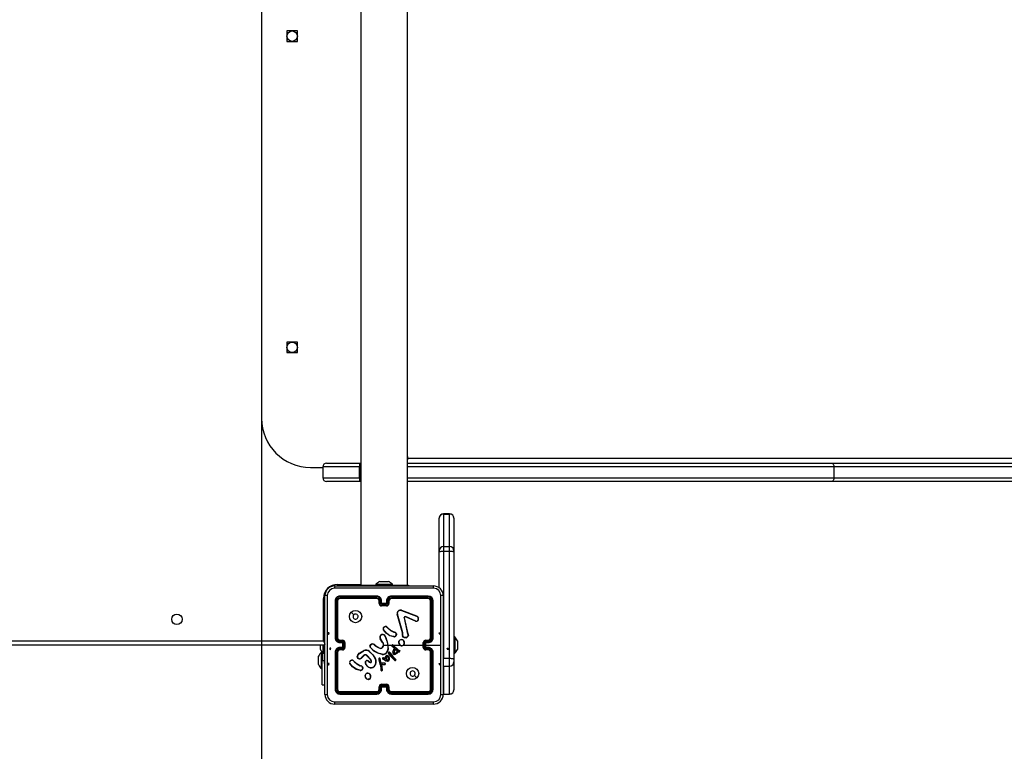
# Model space of a CAD drawing. Units: millimetres. Extents: x -457 to 854, y 107 to 685.
# Drawn here: x 255 to 335, y 253 to 312 of the extents above; entities that cross this region are included whole.
import ezdxf

# ---------------------------------------------------------------- set-up
doc = ezdxf.new("R2010")
doc.units = ezdxf.units.MM
doc.header["$LTSCALE"] = 35
doc.header["$PDSIZE"] = -1
doc.layers.add('VP-DIM', color=7, linetype='Continuous')
doc.layers.add('VP-HIC', color=6, linetype='Continuous')
doc.layers.add('VP-EQ', color=7, linetype='Continuous', true_color=0x8a3492)
doc.dimstyles.get("Standard").update_dxf_attribs({"dimtxt": 14, "dimasz": 20, "dimexe": 20, "dimexo": 50, "dimgap": 20, "dimtad": 0, "dimdec": 0, "dimzin": 0, "dimdsep": 46, "dimtxsty": 'Standard', "dimcen": -0.09, "dimadec": 0, "dimazin": 0, "dimtfac": 1, "dimtdec": 4, "dimtofl": 0, "dimtmove": 0, "dimatfit": 3, "dimfxl": 70, "dimfxlon": 1, "dimtolj": 1, "dimtzin": 0, "dimarcsym": 0})

# ---------------------------------------------------------------- blocks, each defined once
blk = doc.blocks.new('*D106')
at = {"layer": 'Defpoints', "color": 0}
for p in [(255.991, 490.203), (255.991, 106.553), (834.382, 106.553)]:
    blk.add_point(p, dxfattribs=at)
at = {"layer": 'VP-DIM', "color": 0, "lineweight": -2}
for p, q in [((764.382, 490.203), (854.382, 490.203)), ((834.382, 470.203), (834.382, 337.045)), ((834.382, 126.553), (834.382, 259.712)), ((764.382, 106.553), (854.382, 106.553))]:
    blk.add_line(p, q, dxfattribs=at)
at = {"layer": 'VP-DIM', "color": 0}
for points in [[(837.715, 470.203), (831.049, 470.203), (834.382, 490.203)], [(831.049, 126.553), (837.715, 126.553), (834.382, 106.553)]]:
    blk.add_solid(points, dxfattribs=at)
at = {"layer": 'VP-DIM', "color": 0, "insert": (834.382, 298.378), "char_height": 14, "attachment_point": 5, "rotation": 90}
blk.add_mtext('\\A1;384', dxfattribs=at)
blk = doc.blocks.new('*D107')
at = {"layer": 'Defpoints', "color": 0}
for p in [(282.802, 340.203), (282.802, 256.553), (741.939, 256.553)]:
    blk.add_point(p, dxfattribs=at)
at = {"layer": 'VP-DIM', "color": 0, "lineweight": -2}
for p, q in [((741.939, 360.203), (741.939, 380.203)), ((671.939, 340.203), (761.939, 340.203)), ((671.939, 256.553), (761.939, 256.553)), ((741.939, 236.553), (741.939, 216.553))]:
    blk.add_line(p, q, dxfattribs=at)
at = {"layer": 'VP-DIM', "color": 0}
for points in [[(738.606, 360.203), (745.272, 360.203), (741.939, 340.203)], [(745.272, 236.553), (738.606, 236.553), (741.939, 256.553)]]:
    blk.add_solid(points, dxfattribs=at)
at = {"layer": 'VP-DIM', "color": 0, "insert": (741.939, 300.142), "char_height": 14, "attachment_point": 5, "rotation": 90}
blk.add_mtext('\\A1;84', dxfattribs=at)
blk = doc.blocks.new('RC1442_')
at = {"layer": 'VP-EQ', "color": 0, "linetype": 'Continuous', "lineweight": 25}
for p, q in [((282.482, 330.478), (282.482, 266.278)), ((286.282, 266.278), (286.282, 330.478)), ((274.382, 316.878), (274.382, 279.878)), ((276.457, 311.503), (276.457, 310.653)), ((277.307, 311.503), (276.457, 311.503)), ((277.307, 310.653), (277.307, 311.503)), ((276.457, 310.653), (277.307, 310.653)), ((276.457, 286.103), (276.457, 285.253)), ((277.307, 286.103), (276.457, 286.103)), ((277.307, 285.253), (277.307, 286.103)), ((276.457, 285.253), (277.307, 285.253)), ((286.282, 276.728), (286.324, 276.728)), ((286.282, 276.628), (286.324, 276.628)), ((286.324, 276.628), (286.324, 276.728)), ((286.324, 276.628), (379.823, 276.628)), ((278.382, 275.878), (279.381, 275.878)), ((282.372, 275.928), (279.381, 275.928)), ((279.381, 275.928), (279.381, 275.028)), ((279.681, 276.228), (282.373, 276.228)), ((282.372, 275.028), (282.372, 275.928)), ((282.372, 275.928), (282.373, 275.928)), ((282.373, 276.228), (282.482, 276.228)), ((282.373, 275.928), (282.373, 275.028)), ((282.482, 275.928), (282.373, 275.928)), ((286.282, 276.228), (320.896, 276.228)), ((321.089, 275.928), (286.282, 275.928)), ((320.896, 276.228), (357.819, 276.228)), ((321.089, 275.928), (321.089, 275.028)), ((358.012, 275.928), (321.089, 275.928)), ((279.381, 275.028), (282.372, 275.028)), ((282.372, 275.028), (282.373, 275.028)), ((282.373, 275.028), (282.482, 275.028)), ((286.282, 275.028), (321.089, 275.028)), ((321.089, 275.028), (358.012, 275.028)), ((282.373, 274.728), (279.681, 274.728)), ((282.482, 274.728), (282.373, 274.728)), ((320.896, 274.728), (286.282, 274.728)), ((357.819, 274.728), (320.896, 274.728)), ((288.882, 269.06), (288.882, 271.726)), ((289.732, 272.076), (289.232, 272.076)), ((289.232, 272.076), (289.232, 272.075)), ((289.232, 272.075), (289.232, 269.41)), ((289.232, 272.075), (289.732, 272.075)), ((289.732, 272.075), (289.732, 272.076)), ((289.732, 269.41), (289.732, 272.075)), ((290.082, 271.726), (290.082, 269.06)), ((289.232, 269.41), (289.232, 269.046)), ((289.232, 269.41), (289.732, 269.41)), ((289.732, 269.046), (289.732, 269.41)), ((288.882, 268.951), (288.882, 269.06)), ((288.882, 266.03), (288.882, 268.951)), ((289.232, 269.046), (289.232, 260.299)), ((289.232, 269.046), (289.732, 269.046)), ((289.732, 260.299), (289.732, 269.046)), ((290.082, 269.06), (290.082, 268.951)), ((290.082, 268.951), (290.082, 260.204)), ((280.357, 266.203), (288.407, 266.203)), ((280.582, 266.328), (282.482, 266.328)), ((280.582, 266.328), (280.582, 266.203)), ((282.382, 266.278), (282.382, 266.203)), ((282.382, 266.278), (283.382, 266.278)), ((283.382, 266.278), (285.382, 266.278)), ((283.382, 266.278), (283.382, 266.203)), ((283.707, 266.338), (283.707, 266.278)), ((283.707, 266.338), (285.057, 266.338)), ((284.032, 266.578), (284.079, 266.578)), ((284.079, 266.578), (284.382, 266.578)), ((284.382, 266.578), (284.685, 266.578)), ((284.685, 266.578), (284.732, 266.578)), ((285.057, 266.278), (285.057, 266.338)), ((285.382, 266.278), (286.382, 266.278)), ((285.382, 266.278), (285.382, 266.203)), ((286.382, 266.278), (286.382, 266.203)), ((279.432, 261.728), (279.432, 265.178)), ((279.432, 265.178), (279.557, 265.178)), ((279.557, 257.353), (279.557, 265.403)), ((283.782, 265.331), (280.78, 265.331)), ((283.782, 265.231), (280.78, 265.231)), ((283.782, 265.378), (280.782, 265.378)), ((283.782, 265.178), (280.782, 265.178)), ((287.982, 265.378), (284.982, 265.378)), ((287.984, 265.331), (284.982, 265.331)), ((287.984, 265.231), (284.982, 265.231)), ((287.982, 265.178), (284.982, 265.178)), ((289.207, 265.403), (289.207, 257.353)), ((280.382, 264.978), (280.382, 261.978)), ((280.429, 264.981), (280.429, 261.979)), ((280.529, 264.981), (280.529, 261.979)), ((280.582, 264.978), (280.582, 261.978)), ((283.982, 264.778), (283.982, 264.978)), ((284.032, 264.781), (284.032, 264.981)), ((284.132, 264.73), (284.132, 264.981)), ((284.632, 264.73), (284.132, 264.73)), ((284.182, 264.778), (284.182, 264.978)), ((284.182, 264.778), (284.182, 264.778)), ((284.582, 264.778), (284.182, 264.778)), ((284.582, 264.63), (284.182, 264.63)), ((284.582, 264.578), (284.182, 264.578)), ((284.582, 264.978), (284.582, 264.778)), ((284.582, 264.778), (284.582, 264.778)), ((284.632, 264.981), (284.632, 264.73)), ((284.732, 264.981), (284.732, 264.781)), ((284.782, 264.978), (284.782, 264.778)), ((288.182, 261.978), (288.182, 264.978)), ((288.234, 261.979), (288.234, 264.981)), ((288.334, 261.979), (288.335, 264.981)), ((288.382, 261.978), (288.382, 264.978)), ((285.879, 262.375), (285.446, 263.897)), ((285.899, 262.381), (285.466, 263.902)), ((285.792, 264.2), (287.025, 263.737)), ((285.798, 264.218), (287.031, 263.756)), ((286.014, 263.598), (286.265, 262.391)), ((286.033, 263.602), (286.284, 262.395)), ((286.958, 263.322), (286.122, 263.678)), ((286.966, 263.341), (286.13, 263.697)), ((287.107, 263.678), (287.174, 263.566)), ((287.122, 263.69), (287.191, 263.573)), ((284.6, 262.851), (284.676, 262.774)), ((284.615, 262.864), (284.691, 262.788)), ((284.477, 262.055), (284.496, 261.994)), ((284.497, 262.059), (284.514, 262.003)), ((285.172, 262.051), (284.854, 262.124)), ((285.173, 262.071), (284.863, 262.142)), ((285.233, 262.413), (285.171, 262.431)), ((285.179, 262.449), (285.236, 262.433)), ((285.249, 262.411), (285.233, 262.413)), ((285.236, 262.433), (285.25, 262.431)), ((285.377, 262.227), (285.352, 262.164)), ((285.397, 262.223), (285.369, 262.153)), ((285.876, 262.231), (285.886, 262.286)), ((285.887, 262.309), (285.879, 262.375)), ((285.886, 262.286), (285.887, 262.309)), ((285.895, 262.225), (285.906, 262.285)), ((285.907, 262.308), (285.899, 262.381)), ((285.906, 262.285), (285.907, 262.308)), ((286.265, 262.391), (286.3, 262.309)), ((286.284, 262.395), (286.316, 262.32)), ((290.142, 262.053), (290.082, 262.053)), ((290.142, 262.053), (290.142, 260.703)), ((279.557, 261.378), (215.207, 261.378)), ((215.332, 261.728), (279.432, 261.728)), ((279.182, 261.203), (279.182, 261.378)), ((279.182, 261.028), (279.182, 261.203)), ((279.422, 260.703), (279.422, 261.378)), ((279.482, 261.378), (279.482, 261.141)), ((279.482, 261.141), (279.482, 259.878)), ((279.482, 261.141), (279.557, 261.141)), ((279.582, 261.178), (279.557, 261.178)), ((280.78, 261.729), (280.98, 261.729)), ((280.78, 261.628), (281.03, 261.628)), ((281.03, 261.128), (280.78, 261.128)), ((280.782, 261.778), (280.982, 261.778)), ((280.782, 261.578), (280.982, 261.578)), ((280.982, 261.178), (280.782, 261.178)), ((280.982, 261.578), (280.982, 261.578)), ((280.982, 261.578), (280.982, 261.178)), ((280.982, 261.178), (280.982, 261.178)), ((281.03, 261.628), (281.03, 261.378)), ((281.03, 261.378), (281.03, 261.128)), ((281.13, 261.378), (281.03, 261.378)), ((281.13, 261.578), (281.13, 261.378)), ((281.13, 261.378), (281.13, 261.178)), ((281.182, 261.578), (281.182, 261.178)), ((283.228, 261.328), (283.341, 261.447)), ((283.245, 261.318), (283.35, 261.429)), ((283.636, 261.356), (283.665, 261.326)), ((283.651, 261.368), (283.678, 261.341)), ((284.265, 261.588), (284.073, 261.893)), ((284.282, 261.599), (284.09, 261.904)), ((284.382, 261.378), (284.676, 261.378)), ((284.675, 261.378), (284.686, 261.053)), ((284.696, 261.378), (285.051, 261.378)), ((285.226, 261.132), (285.041, 261.272)), ((285.239, 261.148), (285.054, 261.288)), ((285.12, 261.378), (285.674, 261.378)), ((285.121, 261.352), (285.532, 260.984)), ((285.135, 261.366), (285.544, 261)), ((285.238, 261.12), (285.226, 261.132)), ((285.245, 261.109), (285.238, 261.12)), ((285.255, 261.131), (285.239, 261.148)), ((285.262, 261.12), (285.255, 261.131)), ((287.582, 261.178), (287.582, 261.578)), ((287.634, 261.178), (287.634, 261.578)), ((287.734, 261.628), (287.984, 261.628)), ((287.734, 261.128), (287.734, 261.628)), ((287.984, 261.128), (287.734, 261.128)), ((287.782, 261.778), (287.982, 261.778)), ((287.782, 261.578), (287.982, 261.578)), ((287.782, 261.578), (287.782, 261.578)), ((287.782, 261.178), (287.782, 261.578)), ((287.782, 261.378), (289.019, 261.378)), ((287.982, 261.178), (287.782, 261.178)), ((287.782, 261.178), (287.782, 261.178)), ((287.784, 261.729), (287.984, 261.729)), ((290.382, 261.728), (290.382, 261.553)), ((290.382, 261.553), (290.382, 261.203)), ((290.382, 261.203), (290.382, 261.028)), ((279.033, 260.303), (279.033, 260.478)), ((279.033, 259.953), (279.033, 260.303)), ((279.333, 260.803), (279.273, 260.803)), ((279.273, 260.128), (279.273, 260.803)), ((279.333, 260.804), (279.333, 260.128)), ((279.422, 260.703), (279.482, 260.703)), ((280.382, 260.778), (280.382, 257.778)), ((280.429, 260.778), (280.429, 257.776)), ((280.529, 260.778), (280.529, 257.776)), ((280.582, 260.778), (280.582, 257.778)), ((280.98, 261.028), (280.78, 261.028)), ((280.982, 260.978), (280.782, 260.978)), ((282.359, 260.707), (282.718, 260.927)), ((282.372, 260.691), (282.726, 260.908)), ((282.73, 260.546), (282.523, 260.33)), ((282.744, 260.531), (282.538, 260.317)), ((283.282, 260.192), (282.954, 260.534)), ((283.298, 260.203), (282.966, 260.549)), ((284.232, 260.604), (283.877, 260.704)), ((284.237, 260.624), (283.884, 260.723)), ((284.32, 260.309), (284.39, 260.278)), ((284.327, 260.328), (284.398, 260.296)), ((284.442, 260.273), (284.464, 260.372)), ((284.456, 260.243), (284.483, 260.366)), ((284.464, 260.372), (284.525, 260.484)), ((284.483, 260.366), (284.542, 260.472)), ((284.913, 260.485), (284.743, 260.715)), ((284.929, 260.498), (284.761, 260.725)), ((284.859, 260.723), (284.831, 260.762)), ((284.847, 260.774), (284.875, 260.735)), ((284.859, 260.723), (285.085, 260.424)), ((284.875, 260.735), (285.1, 260.437)), ((285.13, 260.241), (284.913, 260.485)), ((285.145, 260.255), (284.929, 260.498)), ((285.085, 260.424), (285.294, 260.203)), ((285.1, 260.437), (285.309, 260.215)), ((285.188, 261.018), (285.245, 261.097)), ((285.204, 261.006), (285.262, 261.085)), ((285.22, 260.901), (285.348, 261.034)), ((285.235, 260.888), (285.348, 261.009)), ((285.348, 261.034), (285.489, 260.897)), ((285.348, 261.009), (285.467, 260.892)), ((285.541, 260.853), (285.495, 260.778)), ((285.549, 260.829), (285.512, 260.767)), ((285.532, 260.984), (285.588, 260.944)), ((285.583, 260.838), (285.541, 260.853)), ((285.544, 261), (285.599, 260.961)), ((285.576, 260.819), (285.549, 260.829)), ((285.588, 260.944), (285.632, 260.917)), ((285.599, 260.961), (285.642, 260.933)), ((287.982, 260.978), (287.782, 260.978)), ((287.984, 261.028), (287.784, 261.028)), ((288.182, 257.778), (288.182, 260.778)), ((288.234, 257.776), (288.234, 260.778)), ((288.335, 257.776), (288.334, 260.778)), ((288.382, 257.778), (288.382, 260.778)), ((290.082, 260.703), (290.142, 260.703)), ((279.033, 259.778), (279.033, 259.953)), ((279.273, 259.453), (279.273, 260.128)), ((279.333, 258.128), (279.333, 260.128)), ((279.333, 260.128), (279.482, 260.128)), ((279.482, 259.878), (279.557, 259.878)), ((281.857, 260.106), (281.933, 260.029)), ((281.872, 260.119), (281.948, 260.044)), ((282.49, 259.668), (282.428, 259.686)), ((282.436, 259.705), (282.493, 259.688)), ((282.506, 259.666), (282.49, 259.668)), ((282.493, 259.688), (282.508, 259.686)), ((283.049, 259.623), (282.884, 259.801)), ((283.062, 259.638), (282.899, 259.814)), ((283.127, 260.06), (283.113, 260.045)), ((283.113, 260.045), (283.198, 259.971)), ((283.127, 260.06), (283.212, 259.986)), ((283.342, 260.067), (283.282, 260.192)), ((283.361, 260.073), (283.298, 260.203)), ((283.953, 260.179), (284.074, 259.759)), ((283.973, 260.183), (284.093, 259.763)), ((284.096, 259.986), (284.033, 260.277)), ((284.115, 259.991), (284.052, 260.284)), ((284.074, 259.759), (284.086, 259.704)), ((284.086, 259.704), (284.113, 259.47)), ((284.093, 259.763), (284.106, 259.707)), ((284.1, 259.976), (284.096, 259.986)), ((284.133, 259.925), (284.1, 259.976)), ((284.106, 259.707), (284.133, 259.471)), ((284.117, 259.987), (284.115, 259.991)), ((284.15, 259.936), (284.117, 259.987)), ((284.258, 259.888), (284.152, 259.912)), ((284.262, 259.908), (284.157, 259.931)), ((284.163, 259.815), (284.258, 259.814)), ((284.228, 259.354), (284.163, 259.815)), ((284.186, 259.795), (284.258, 259.794)), ((284.248, 259.355), (284.186, 259.795)), ((284.263, 259.887), (284.258, 259.888)), ((284.258, 259.814), (284.442, 259.8)), ((284.258, 259.794), (284.442, 259.78)), ((284.264, 259.908), (284.262, 259.908)), ((284.447, 259.88), (284.263, 259.887)), ((284.449, 259.9), (284.264, 259.908)), ((284.38, 260.161), (284.279, 260.238)), ((284.392, 260.177), (284.291, 260.254)), ((284.505, 260.085), (284.38, 260.161)), ((284.39, 260.278), (284.456, 260.243)), ((284.514, 260.102), (284.392, 260.177)), ((284.398, 260.296), (284.442, 260.273)), ((284.597, 260.053), (284.505, 260.085)), ((284.601, 260.072), (284.514, 260.102)), ((285.251, 260.119), (285.13, 260.241)), ((285.265, 260.133), (285.145, 260.255)), ((285.294, 260.203), (285.313, 260.174)), ((285.309, 260.215), (285.33, 260.184)), ((289.206, 260.298), (289.232, 260.299)), ((289.206, 259.665), (289.232, 259.664)), ((289.232, 260.299), (289.732, 260.299)), ((289.232, 259.664), (289.732, 259.664)), ((289.232, 259.664), (289.232, 257.379)), ((289.732, 259.664), (289.732, 260.299)), ((289.732, 257.379), (289.732, 259.664)), ((290.082, 260.204), (290.082, 260.014)), ((290.082, 260.014), (290.082, 257.729)), ((279.273, 259.453), (279.333, 259.453)), ((282.427, 259.304), (282.112, 259.379)), ((282.428, 259.324), (282.12, 259.397)), ((282.634, 259.481), (282.614, 259.424)), ((282.654, 259.478), (282.632, 259.415)), ((284.113, 259.47), (284.125, 259.334)), ((284.125, 259.334), (284.136, 259.304)), ((284.145, 259.338), (284.133, 259.471)), ((284.145, 259.338), (284.154, 259.312)), ((284.226, 259.334), (284.228, 259.354)), ((284.246, 259.334), (284.248, 259.355)), ((279.333, 258.128), (279.557, 258.128)), ((283.115, 258.568), (283.085, 258.568)), ((283.111, 258.587), (283.087, 258.587)), ((283.982, 257.778), (283.982, 257.978)), ((284.032, 257.776), (284.032, 257.976)), ((284.132, 258.026), (284.632, 258.026)), ((284.132, 257.776), (284.132, 258.026)), ((284.182, 258.178), (284.582, 258.178)), ((284.182, 258.126), (284.582, 258.126)), ((284.182, 257.778), (284.182, 257.978)), ((284.182, 257.978), (284.182, 257.978)), ((284.182, 257.978), (284.582, 257.978)), ((284.582, 257.978), (284.582, 257.778)), ((284.582, 257.978), (284.582, 257.978)), ((284.632, 258.026), (284.632, 257.776)), ((284.732, 257.976), (284.732, 257.776)), ((284.782, 257.978), (284.782, 257.778)), ((280.78, 257.526), (283.782, 257.526)), ((280.78, 257.426), (283.782, 257.426)), ((280.782, 257.578), (283.782, 257.578)), ((280.782, 257.378), (283.782, 257.378)), ((284.982, 257.578), (287.982, 257.578)), ((284.982, 257.526), (287.984, 257.526)), ((284.982, 257.426), (287.984, 257.426)), ((284.982, 257.378), (287.982, 257.378)), ((289.232, 257.379), (289.732, 257.379)), ((289.232, 257.379), (289.732, 257.379)), ((289.232, 257.379), (289.232, 257.379)), ((289.732, 257.379), (289.732, 257.379)), ((288.407, 256.553), (280.357, 256.553))]:
    blk.add_line(p, q, dxfattribs=at)
at = {"layer": 'VP-EQ', "color": 0, "linetype": 'Continuous'}
for p, q in [((279.793, 262.378), (279.843, 262.228)), ((279.893, 262.378), (279.793, 262.378)), ((279.843, 262.228), (279.893, 262.378)), ((288.921, 262.228), (288.871, 262.378)), ((288.871, 262.378), (288.971, 262.378)), ((288.971, 262.378), (288.921, 262.228)), ((279.943, 261.128), (279.993, 260.978)), ((280.043, 261.128), (279.943, 261.128)), ((279.993, 260.978), (280.043, 261.128)), ((289.571, 260.978), (289.521, 261.128)), ((289.521, 261.128), (289.621, 261.128)), ((289.571, 260.978), (289.521, 261.128)), ((289.521, 261.128), (289.621, 261.128)), ((289.571, 260.978), (289.521, 261.128)), ((289.521, 261.128), (289.621, 261.128)), ((289.621, 261.128), (289.571, 260.978)), ((289.621, 261.128), (289.571, 260.978)), ((289.621, 261.128), (289.571, 260.978)), ((279.793, 259.878), (279.843, 259.728)), ((279.893, 259.878), (279.793, 259.878)), ((279.843, 259.728), (279.893, 259.878)), ((288.921, 259.728), (288.871, 259.878)), ((288.871, 259.878), (288.971, 259.878)), ((288.971, 259.878), (288.921, 259.728))]:
    blk.add_line(p, q, dxfattribs=at)
at = {"layer": 'VP-EQ', "color": 0, "linetype": 'Continuous', "lineweight": 25, "flags": 128}
for points in [[(286.324, 276.728), (286.321, 276.747), (286.313, 276.764), (286.301, 276.775), (286.286, 276.778), (286.282, 276.778)], [(320.896, 276.228), (320.934, 276.223), (320.97, 276.205), (321.003, 276.178), (321.032, 276.14), (321.056, 276.095), (321.074, 276.043), (321.085, 275.987), (321.089, 275.928)], [(321.089, 275.028), (321.085, 274.97), (321.074, 274.914), (321.056, 274.862), (321.032, 274.816), (321.003, 274.779), (320.97, 274.751), (320.934, 274.734), (320.896, 274.728)], [(288.882, 268.951), (288.889, 268.97), (288.909, 268.988), (288.941, 269.004), (288.984, 269.018), (289.037, 269.03), (289.098, 269.039), (289.164, 269.044), (289.232, 269.046)], [(289.732, 269.046), (289.8, 269.044), (289.866, 269.039), (289.926, 269.03), (289.979, 269.018), (290.023, 269.004), (290.055, 268.988), (290.075, 268.97), (290.082, 268.951)], [(288.418, 266.016), (285.728, 266.016), (283.036, 266.016), (280.346, 266.016)], [(279.745, 265.414), (279.745, 262.724), (279.745, 260.033), (279.745, 257.343)], [(289.019, 261.378), (289.019, 263.397), (289.019, 265.414)], [(281.704, 264.057), (281.806, 263.954), (281.908, 263.852)], [(286.014, 263.598), (286.013, 263.614), (286.015, 263.63)], [(286.034, 263.625), (286.032, 263.613), (286.033, 263.602)], [(286.077, 263.699), (286.104, 263.703), (286.13, 263.697)], [(286.122, 263.678), (286.104, 263.683), (286.084, 263.68)], [(287.025, 263.737), (287.07, 263.713), (287.107, 263.678)], [(287.031, 263.756), (287.082, 263.728), (287.122, 263.69)], [(284.676, 262.774), (284.908, 262.58), (285.171, 262.431)], [(284.691, 262.788), (284.919, 262.596), (285.179, 262.449)], [(284.854, 262.124), (284.552, 262.344), (284.322, 262.63)], [(284.863, 262.142), (284.567, 262.357), (284.338, 262.642)], [(284.497, 261.994), (284.612, 261.694), (284.676, 261.378)], [(284.514, 262.003), (284.67, 261.539), (284.706, 261.051)], [(285.377, 262.227), (285.376, 262.289), (285.352, 262.347)], [(285.369, 262.356), (285.395, 262.292), (285.397, 262.223)], [(286.187, 261.975), (286.05, 261.98), (285.922, 262.031)], [(286.183, 261.995), (286.055, 262), (285.935, 262.047)], [(286.3, 262.309), (286.331, 262.243), (286.342, 262.171)], [(286.316, 262.32), (286.35, 262.248), (286.362, 262.168)], [(279.432, 261.728), (279.461, 261.66), (279.489, 261.594), (279.515, 261.534), (279.538, 261.481), (279.557, 261.437), (279.559, 261.432)], [(279.432, 261.728), (279.5, 261.699), (279.561, 261.673)], [(283.877, 260.704), (283.542, 260.891), (283.261, 261.167)], [(283.884, 260.723), (283.548, 260.911), (283.275, 261.182)], [(283.665, 261.326), (283.835, 261.205), (284.024, 261.115)], [(283.678, 261.341), (283.843, 261.223), (284.03, 261.133)], [(284.196, 261.147), (284.266, 261.21), (284.312, 261.293)], [(284.206, 261.13), (284.281, 261.198), (284.331, 261.286)], [(285.985, 261.378), (286.184, 261.378), (286.384, 261.378), (286.584, 261.378), (286.783, 261.378), (286.983, 261.378), (287.183, 261.378), (287.382, 261.378), (287.582, 261.378)], [(289.019, 257.343), (289.019, 259.36), (289.019, 261.378)], [(282.185, 260.42), (282.237, 260.561), (282.359, 260.707)], [(282.311, 260.257), (282.251, 260.289), (282.203, 260.337)], [(282.204, 260.416), (282.264, 260.568), (282.372, 260.691)], [(282.317, 260.276), (282.262, 260.305), (282.218, 260.349)], [(283.177, 260.84), (283.461, 260.574), (283.668, 260.245)], [(283.189, 260.856), (283.477, 260.586), (283.687, 260.253)], [(284.686, 261.053), (284.638, 260.885), (284.544, 260.737)], [(284.706, 261.051), (284.656, 260.877), (284.559, 260.724)], [(284.625, 260.509), (284.662, 260.498), (284.693, 260.475)], [(284.628, 260.529), (284.671, 260.516), (284.707, 260.489)], [(284.682, 260.383), (284.703, 260.331), (284.708, 260.275)], [(284.693, 260.475), (284.741, 260.413), (284.771, 260.34)], [(284.698, 260.394), (284.722, 260.336), (284.728, 260.273)], [(284.707, 260.489), (284.755, 260.428), (284.79, 260.345)], [(284.771, 260.34), (284.783, 260.257), (284.776, 260.173)], [(284.79, 260.345), (284.803, 260.257), (284.796, 260.168)], [(285.096, 260.795), (285.129, 260.912), (285.188, 261.018)], [(285.116, 260.791), (285.148, 260.904), (285.204, 261.006)], [(285.495, 260.778), (285.416, 260.698), (285.319, 260.644)], [(285.512, 260.767), (285.431, 260.685), (285.326, 260.625)], [(285.632, 260.917), (285.64, 260.909), (285.645, 260.9)], [(285.642, 260.933), (285.655, 260.922), (285.663, 260.906)], [(282.112, 259.379), (281.812, 259.597), (281.58, 259.886)], [(282.12, 259.397), (281.825, 259.612), (281.595, 259.897)], [(281.933, 260.029), (282.165, 259.835), (282.428, 259.686)], [(281.948, 260.044), (282.176, 259.851), (282.436, 259.705)], [(282.634, 259.481), (282.633, 259.544), (282.609, 259.602)], [(282.627, 259.612), (282.653, 259.548), (282.654, 259.478)], [(282.862, 260), (282.876, 260.031), (282.898, 260.057)], [(283.959, 260.276), (283.951, 260.228), (283.953, 260.179)], [(283.978, 260.271), (283.971, 260.227), (283.973, 260.183)], [(284.157, 259.931), (284.153, 259.933), (284.15, 259.936)], [(284.578, 260.171), (284.551, 260.222), (284.536, 260.278)], [(284.595, 260.182), (284.57, 260.229), (284.556, 260.282)], [(284.697, 260.056), (284.648, 260.047), (284.597, 260.053)], [(284.69, 260.075), (284.646, 260.067), (284.601, 260.072)], [(284.708, 260.275), (284.7, 260.225), (284.686, 260.188)], [(284.728, 260.273), (284.721, 260.225), (284.704, 260.18)], [(289.732, 260.299), (289.8, 260.297), (289.866, 260.291), (289.926, 260.283), (289.979, 260.271), (290.023, 260.256), (290.055, 260.24), (290.075, 260.222), (290.082, 260.204)], [(287.06, 258.7), (286.958, 258.802), (286.855, 258.905)], [(280.346, 256.741), (283.036, 256.741), (285.728, 256.741), (288.418, 256.741)]]:
    blk.add_lwpolyline(points, dxfattribs=at)
at = {"layer": 'VP-EQ', "color": 0, "linetype": 'Continuous', "lineweight": 25}
for centre, radius in [((276.882, 311.078), 0.425), ((276.882, 285.678), 0.425), ((267.482, 263.478), 0.425), ((282.057, 263.703), 0.5), ((286.707, 259.054), 0.5)]:
    blk.add_circle(centre, radius, dxfattribs=at)
for centre, radius, start, end in [((278.382, 279.878), 4, 180, 270), ((285.755, 276.624), 0.57, 337.74662, 0.43663), ((279.681, 275.928), 0.3, 90, 180.02382), ((306.551, 276.003), 24.179, 179.46683, 180.17772), ((448.141, 276.003), 165.769, 179.92226, 180.02595), ((279.681, 275.028), 0.3, 180.02382, 270), ((306.551, 274.953), 24.18, 179.82228, 180.53317), ((448.144, 274.953), 165.771, 179.97405, 180.07774), ((289.232, 271.726), 0.35, 90, 180), ((289.232, 271.726), 0.35, 89.95488, 179.95504), ((289.732, 271.726), 0.35, 0, 90), ((289.732, 271.726), 0.35, 0.04496, 90.04512), ((289.232, 269.06), 0.35, 89.95512, 179.95492), ((289.732, 269.06), 0.35, 0.04508, 90.04488), ((280.582, 265.178), 1.15, 90, 180), ((280.357, 265.403), 0.8, 89.99999, 180.00001), ((280.347, 265.413), 0.602, 90.05997, 179.94), ((281.213, 266.06), 0.868, 170.51307, 182.94767), ((284.752, 265.263), 1.5, 118.70488, 134.184), ((284.011, 265.263), 1.5, 45.816, 61.29512), ((287.551, 266.06), 0.868, 357.05207, 9.48697), ((288.407, 265.403), 0.8, 359.99993, 89.99996), ((288.417, 265.413), 0.602, 0.06009, 89.93995), ((279.7, 264.547), 0.868, 87.05143, 99.48784), ((280.782, 264.978), 0.4, 89.99995, 180.00005), ((280.781, 264.98), 0.351, 90.17367, 179.82633), ((280.78, 264.98), 0.251, 90.17628, 179.82372), ((280.782, 264.978), 0.2, 89.99984, 180.00016), ((281.008, 265.343), 0.228, 171.18474, 183.11565), ((281.089, 265.218), 0.31, 177.70604, 187.43446), ((285.32, 265.342), 1.539, 178.65866, 180.4254), ((285.552, 265.217), 1.77, 179.56363, 181.2627), ((283.782, 264.978), 0.4, 359.99986, 90.00014), ((283.78, 264.98), 0.351, 0.16819, 89.82919), ((283.781, 264.98), 0.251, 0.17225, 89.82511), ((283.782, 264.978), 0.2, 0.00009, 90.00002), ((284.982, 264.978), 0.4, 89.99999, 180.00001), ((284.983, 264.98), 0.351, 90.17063, 179.83187), ((284.983, 264.98), 0.251, 90.17497, 179.82759), ((284.982, 264.978), 0.2, 89.99995, 179.99995), ((283.508, 265.342), 1.474, 359.55764, 1.40149), ((283.29, 265.217), 1.693, 358.67897, 0.45568), ((287.758, 265.343), 0.227, 356.86146, 8.88311), ((287.982, 264.978), 0.4, 359.99997, 89.99992), ((287.677, 265.218), 0.308, 352.50931, 2.31292), ((287.982, 264.978), 0.2, 0.00013, 89.99998), ((287.983, 264.98), 0.351, 0.14522, 89.8546), ((287.984, 264.98), 0.251, 0.17639, 89.82378), ((289.064, 264.547), 0.868, 80.51294, 92.94775), ((280.417, 264.753), 0.228, 86.87406, 98.84603), ((280.542, 264.672), 0.309, 82.53701, 92.30215), ((284.019, 264.709), 0.272, 87.40315, 97.91718), ((284.02, 264.467), 0.313, 87.94155, 97.06115), ((284.182, 264.778), 0.2, 179.99953, 270.00036), ((284.182, 264.781), 0.151, 180.17372, 269.82329), ((284.144, 264.706), 0.275, 82.11753, 92.60205), ((284.639, 264.25), 0.698, 130.84925, 136.53513), ((289.741, 264.617), 5.559, 179.862, 180.3987), ((284.62, 264.706), 0.275, 87.39645, 97.88216), ((284.582, 264.781), 0.151, 270.17724, 359.82575), ((284.582, 264.778), 0.2, 269.99988, 0.00023), ((284.125, 264.25), 0.699, 43.47533, 49.16111), ((279.717, 264.617), 4.865, 359.54334, 0.15661), ((284.744, 264.709), 0.272, 82.08156, 92.59628), ((284.743, 264.467), 0.313, 82.93809, 92.05742), ((288.222, 264.672), 0.309, 87.69681, 97.46313), ((288.347, 264.754), 0.227, 81.14894, 93.12786), ((282.057, 263.703), 0.21, 180.00598, 134.99945), ((282.057, 263.703), 0.21, 134.99911, 180.00632), ((285.718, 263.952), 0.278, 73.31112, 191.5661), ((285.507, 263.713), 0.194, 102.20871, 108.26004), ((285.718, 263.953), 0.258, 73.46145, 191.40018), ((285.034, 264.46), 0.801, 341.05243, 342.42648), ((286.058, 263.411), 0.192, 97.46898, 103.29372), ((286.111, 263.606), 0.0988, 109.61031, 166.04292), ((285.983, 263.481), 0.153, 70.79681, 78.21168), ((286.109, 263.606), 0.0777, 109.26477, 166.38892), ((285.902, 263.633), 0.188, 14.46494, 20.70076), ((285.536, 263.945), 0.643, 335.50415, 337.35008), ((287.015, 263.503), 0.19, 252.67718, 21.65793), ((287.016, 263.504), 0.17, 253.01028, 21.56327), ((286.798, 263.827), 0.244, 338.43656, 342.95375), ((289.629, 260.521), 4.04, 128.34423, 128.61482), ((287.553, 262.64), 1.001, 111.14587, 112.24037), ((284.42, 262.707), 0.125, 145.44008, 218.08887), ((284.42, 262.707), 0.105, 145.19923, 218.62493), ((284.534, 262.648), 0.252, 91.16942, 149.00955), ((284.093, 262.4), 0.439, 56.64359, 59.23156), ((284.536, 262.644), 0.236, 91.40656, 148.66941), ((284.54, 262.806), 0.0943, 37.5283, 97.03346), ((274.851, 262.147), 9.707, 4.33329, 4.44948), ((284.54, 262.807), 0.0744, 36.64489, 97.72727), ((284.949, 262.456), 0.527, 129.31707, 131.46641), ((285.158, 262.294), 0.68, 133.42724, 135.08962), ((286.709, 263.43), 0.271, 336.45225, 340.82864), ((280.418, 260.472), 1.506, 89.5661, 91.37114), ((280.782, 261.978), 0.4, 179.99994, 270.00007), ((280.781, 261.98), 0.351, 180.17074, 269.83182), ((280.78, 261.979), 0.251, 180.17489, 269.82772), ((280.543, 260.25), 1.728, 88.70714, 90.44678), ((280.782, 261.978), 0.2, 179.9999, 270.00011), ((284.268, 262.019), 0.232, 9.78862, 212.78383), ((284.268, 262.019), 0.212, 9.78909, 212.81449), ((284.712, 262.1), 0.659, 124.60157, 126.35853), ((284.627, 261.213), 0.855, 98.78378, 100.12126), ((285.039, 260.88), 1.24, 115.03629, 115.94667), ((290.158, 259.679), 5.84, 155.05909, 155.2575), ((283.682, 263.103), 1.634, 335.69668, 336.38801), ((285.188, 262.261), 0.211, 265.42964, 329.16689), ((284.529, 262.118), 0.646, 354.0903, 355.87773), ((285.188, 262.262), 0.191, 265.49007, 329.10778), ((284.56, 262.512), 0.68, 351.64065, 353.30453), ((283.835, 262.47), 1.416, 357.58263, 358.38586), ((285.255, 262.306), 0.105, 23.20148, 93.30109), ((285.255, 262.306), 0.125, 23.91312, 92.4251), ((285.854, 261.415), 1.059, 117.24323, 118.31274), ((285.144, 261.805), 0.414, 57.03642, 59.78893), ((285.298, 261.785), 0.448, 77.30125, 79.83512), ((286.065, 262.17), 0.199, 162.12933, 224.17318), ((285.778, 261.876), 0.368, 71.40264, 74.56478), ((286.108, 261.625), 0.785, 105.50677, 106.99742), ((285.88, 261.806), 0.48, 86.92656, 89.35515), ((285.882, 261.84), 0.469, 86.91352, 89.40015), ((286.065, 262.17), 0.179, 162.18321, 223.35096), ((284.86, 262.921), 1.386, 320.04145, 320.88968), ((286.088, 262.241), 0.263, 291.02244, 344.57642), ((285.903, 261.921), 0.289, 10.85047, 14.84533), ((286.091, 262.238), 0.279, 290.11559, 345.57149), ((286.402, 261.754), 0.652, 100.45134, 102.16552), ((285.505, 263.497), 1.429, 303.78467, 304.56567), ((286.263, 261.542), 0.634, 81.01672, 82.79795), ((287.982, 261.978), 0.4, 269.99987, 0.00023), ((287.982, 261.978), 0.2, 270.0004, 359.99948), ((287.983, 261.98), 0.351, 270.13992, 359.8576), ((287.983, 261.979), 0.251, 270.17212, 359.82526), ((288.221, 260.25), 1.729, 89.55296, 91.29315), ((288.346, 260.474), 1.505, 88.62796, 90.43398), ((289.066, 261.008), 1.5, 28.70488, 44.184), ((280.782, 260.778), 0.4, 89.99993, 180.00006), ((280.781, 260.777), 0.351, 90.16828, 179.82916), ((281.052, 261.741), 0.273, 172.11329, 182.58691), ((281.055, 261.616), 0.276, 177.40768, 187.85061), ((281.055, 261.141), 0.276, 172.14968, 182.59203), ((281.294, 261.74), 0.315, 172.9691, 182.04874), ((280.979, 261.578), 0.151, 0.17707, 89.82591), ((280.979, 261.179), 0.151, 270.17431, 359.82271), ((280.982, 261.578), 0.2, 359.99996, 90.00004), ((281.514, 261.118), 0.703, 133.48502, 139.13147), ((280.982, 261.178), 0.2, 269.99996, 0.00004), ((281.514, 261.638), 0.703, 220.86794, 226.51558), ((281.143, 256.377), 5.202, 89.5731, 90.14652), ((281.143, 266.381), 5.203, 269.85353, 270.42685), ((283.335, 261.266), 0.124, 149.91813, 233.35214), ((283.668, 261.997), 0.801, 236.67481, 238.09266), ((283.335, 261.266), 0.104, 150.47363, 234.6668), ((276.944, 267.229), 8.755, 316.18339, 316.31432), ((283.443, 261.197), 0.27, 39.3782, 112.32252), ((284.718, 262.204), 1.572, 208.82456, 209.55595), ((283.443, 261.196), 0.25, 39.47227, 111.6345), ((284.39, 260.444), 1.183, 128.64795, 129.62211), ((284.554, 260.576), 1.164, 138.85214, 139.84149), ((285.964, 260.44), 2.054, 160.26092, 160.82015), ((284.097, 261.341), 0.238, 252.09723, 297.29011), ((284.097, 261.338), 0.215, 251.96067, 297.28406), ((285.445, 259.78), 2.52, 122.53589, 122.99079), ((280.779, 259.153), 3.956, 29.97652, 30.26667), ((285.844, 259.278), 2.798, 123.94814, 124.358), ((284.001, 261.395), 0.327, 341.83577, 36.19322), ((283.996, 261.394), 0.352, 342.18605, 35.67863), ((284.644, 262.225), 0.99, 250.41644, 251.57465), ((285.086, 261.321), 0.0667, 42.63069, 227.35591), ((285.086, 261.321), 0.0467, 41.53719, 226.26618), ((282.619, 263.345), 3.188, 319.43417, 319.79533), ((284.542, 261.936), 0.822, 314.75748, 316.14683), ((284.711, 261.54), 0.657, 321.60382, 323.35319), ((284.812, 261.763), 0.771, 303.54208, 305.03652), ((284.83, 261.736), 0.752, 303.51254, 305.04499), ((285.237, 261.103), 0.0105, 323.97306, 34.69915), ((285.237, 261.103), 0.0306, 324.06014, 34.60993), ((285.788, 261.591), 0.227, 143.76178, 218.12883), ((285.789, 261.591), 0.207, 143.80426, 218.31015), ((285.801, 261.588), 0.24, 68.13243, 144.87964), ((285.098, 260.985), 0.897, 54.31113, 55.60023), ((285.05, 262.273), 0.994, 304.25613, 305.42401), ((285.868, 261.615), 0.305, 212.3359, 265.07945), ((285.802, 261.587), 0.22, 68.35425, 144.82158), ((285.87, 261.618), 0.289, 212.51528, 264.36388), ((285.824, 261.533), 0.223, 274.53144, 354.0289), ((285.556, 261.326), 0.286, 356.86229, 0.88261), ((285.824, 261.533), 0.203, 275.11531, 354.16051), ((285.544, 261.941), 0.371, 336.18755, 339.2453), ((285.778, 261.562), 0.253, 348.761, 65.43581), ((285.778, 261.562), 0.272, 348.8599, 65.64084), ((285.894, 260.593), 0.929, 80.59017, 81.8021), ((287.782, 261.578), 0.2, 89.99995, 180.00015), ((287.621, 256.377), 5.202, 89.85341, 90.42707), ((287.621, 266.38), 5.202, 269.57293, 270.14659), ((287.782, 261.178), 0.2, 179.99985, 270.00005), ((287.785, 261.578), 0.151, 90.17395, 179.82323), ((287.785, 261.179), 0.151, 180.17657, 269.82625), ((287.257, 261.125), 0.693, 40.81765, 46.54697), ((287.254, 261.635), 0.698, 313.47537, 319.16298), ((287.472, 261.74), 0.312, 357.93247, 7.09336), ((287.714, 261.741), 0.271, 357.39364, 7.94725), ((287.711, 261.616), 0.274, 352.08976, 2.61034), ((287.711, 261.141), 0.274, 357.38937, 7.91052), ((287.982, 260.778), 0.4, 359.99977, 90.00013), ((287.983, 260.777), 0.351, 0.17057, 89.83192), ((280.348, 259.758), 1.5, 135.816, 151.29512), ((280.498, 261.749), 1.5, 208.70488, 224.184), ((280.418, 262.284), 1.507, 268.62899, 270.43377), ((280.78, 260.777), 0.251, 90.17226, 179.82512), ((280.543, 262.507), 1.729, 269.55334, 271.29275), ((280.782, 260.778), 0.2, 89.9999, 180.00009), ((281.052, 261.016), 0.273, 177.41472, 187.88508), ((281.294, 261.017), 0.315, 177.95132, 187.03084), ((282.288, 260.399), 0.105, 168.34835, 215.98101), ((282.257, 260.695), 0.284, 255.36763, 259.31331), ((282.289, 260.399), 0.0863, 168.62605, 215.70255), ((282.779, 259.569), 0.961, 125.72354, 126.88165), ((282.38, 260.456), 0.211, 251.02367, 318.75881), ((282.379, 260.456), 0.191, 251.10006, 318.68303), ((282.519, 260.817), 0.194, 214.76869, 220.63309), ((282.674, 260.496), 0.224, 227.57956, 232.74023), ((282.894, 260.497), 0.465, 50.60217, 112.22996), ((283.067, 261.056), 0.371, 200.27268, 203.35328), ((282.894, 260.496), 0.446, 50.57836, 112.14276), ((282.85, 260.407), 0.183, 50.94166, 130.94653), ((282.862, 260.656), 0.172, 220.02522, 226.75176), ((282.851, 260.408), 0.163, 50.85168, 130.93531), ((283.792, 259.866), 1.072, 140.39326, 141.44312), ((283.964, 260.237), 0.992, 141.38085, 142.5523), ((284.959, 260.353), 1.137, 161.00285, 162.00439), ((284.007, 260.262), 0.05, 26.30079, 163.42892), ((284.287, 260.959), 0.359, 261.26111, 319.15393), ((288.522, 259.689), 4.386, 167.69189, 167.95173), ((284.285, 260.965), 0.345, 261.95685, 318.66374), ((284.31, 260.279), 0.0513, 70.11406, 232.85837), ((284.31, 260.279), 0.0313, 71.26233, 233.44902), ((289.789, 258.176), 5.87, 158.49662, 158.69411), ((284.692, 261.108), 0.771, 252.7844, 254.28008), ((284.613, 260.424), 0.106, 81.9683, 145.7963), ((284.959, 261.057), 0.719, 232.83151, 234.43812), ((284.692, 260.307), 0.159, 145.94025, 190.75391), ((284.613, 260.424), 0.0862, 82.00245, 146.14011), ((285.617, 261.972), 1.636, 228.99847, 229.69557), ((284.69, 260.308), 0.137, 145.80437, 191.14896), ((284.629, 260.347), 0.084, 33.58023, 144.13742), ((284.816, 260.749), 0.436, 234.06851, 236.68033), ((284.628, 260.347), 0.0639, 33.77296, 144.03325), ((281.756, 260.905), 2.896, 352.1474, 352.54646), ((283.155, 262.855), 2.905, 301.68619, 302.0796), ((284.832, 262.535), 1.489, 264.3842, 265.15284), ((284.099, 261.083), 0.851, 314.34523, 315.69835), ((284.798, 260.739), 0.06, 36.06678, 202.93664), ((284.855, 260.531), 0.216, 115.94544, 121.30043), ((284.798, 260.739), 0.04, 36.01014, 199.87713), ((284.666, 260.746), 0.419, 284.4874, 287.21951), ((284.374, 261.394), 0.78, 305.84152, 307.31154), ((284.593, 261.092), 0.455, 305.83302, 308.35111), ((284.542, 260.969), 0.61, 307.51804, 309.39535), ((284.753, 260.822), 0.519, 309.82688, 312.04064), ((285.255, 260.767), 0.161, 170.26338, 231.19374), ((285.264, 261.696), 0.916, 259.46022, 260.72127), ((285.255, 260.767), 0.142, 170.3038, 230.79037), ((284.714, 260.985), 0.558, 322.00592, 324.05923), ((285.255, 260.793), 0.182, 236.19144, 292.82666), ((285.256, 260.796), 0.165, 236.96628, 292.44914), ((284.596, 260.173), 1.032, 53.89268, 55.01343), ((285.305, 260.822), 0.116, 137.25894, 218.91616), ((285.304, 260.822), 0.0955, 136.40226, 218.91119), ((284.703, 261.367), 0.802, 309.6226, 311.04783), ((285.3, 260.822), 0.112, 220.50717, 301.42055), ((284.77, 260.341), 0.717, 49.65658, 51.24146), ((285.3, 260.822), 0.0918, 220.51939, 302.01089), ((284.14, 259.55), 1.902, 53.83334, 54.44142), ((284.994, 260.504), 0.354, 20.10652, 23.31119), ((283.778, 260.995), 1.57, 0.50304, 1.41554), ((285.243, 260.95), 0.231, 297.05965, 345.56131), ((283.292, 259.555), 2.376, 29.55021, 30.03853), ((285.24, 260.952), 0.254, 297.58586, 347.45208), ((285.323, 261.663), 0.783, 280.5652, 282.19692), ((290.263, 267.823), 8.507, 235.91553, 236.0485), ((285.12, 261.318), 0.53, 320.99659, 323.15289), ((285.056, 260.671), 0.518, 17.69647, 20.53789), ((285.599, 260.884), 0.0686, 250.88796, 19.02757), ((285.187, 260.974), 0.419, 338.32652, 341.05826), ((285.599, 260.884), 0.0487, 251.03468, 19.02054), ((285.274, 261.162), 0.382, 325.21052, 328.20023), ((285.324, 261.119), 0.369, 326.60034, 329.69932), ((285.485, 261.377), 0.503, 288.47203, 290.72263), ((287.472, 261.017), 0.312, 352.90658, 2.06759), ((287.714, 261.016), 0.271, 352.05255, 2.60656), ((287.982, 260.778), 0.2, 0.00041, 89.99971), ((287.983, 260.777), 0.251, 0.17519, 89.82742), ((288.221, 262.506), 1.728, 268.70679, 270.4471), ((288.346, 262.283), 1.505, 269.56582, 271.37224), ((289.066, 261.749), 1.5, 315.816, 331.29512), ((280.348, 260.499), 1.5, 208.70488, 224.184), ((281.678, 259.963), 0.125, 145.43912, 218.08984), ((281.677, 259.962), 0.105, 145.19778, 218.62576), ((281.791, 259.903), 0.252, 91.16948, 149.00972), ((281.676, 260.161), 0.162, 231.74676, 238.67479), ((283.618, 257.002), 3.531, 124.93251, 125.24466), ((281.791, 259.903), 0.233, 90.95158, 149.12183), ((281.964, 260.153), 0.178, 179.02794, 185.58117), ((281.798, 260.062), 0.0943, 37.52841, 97.03335), ((281.797, 260.062), 0.0744, 36.64759, 97.7275), ((282.336, 259.562), 0.725, 129.7348, 131.37425), ((282.406, 259.559), 0.667, 133.35818, 135.13432), ((282.55, 260.191), 0.247, 159.91444, 164.44969), ((282.81, 259.52), 0.417, 153.67547, 156.5065), ((282.763, 259.634), 0.275, 168.73391, 173.00014), ((282.722, 259.662), 0.216, 173.46548, 178.92772), ((282.512, 259.561), 0.105, 23.20204, 93.3), ((282.513, 259.561), 0.125, 23.91284, 92.42577), ((282.269, 260.249), 0.731, 297.73884, 299.3585), ((283.054, 259.941), 0.22, 162.79189, 219.48821), ((282.978, 259.967), 0.14, 131.37123, 163.67655), ((282.911, 260.183), 0.189, 248.99734, 254.98282), ((283.054, 259.941), 0.201, 162.78852, 219.49262), ((282.507, 260.285), 0.613, 307.90688, 309.72818), ((283, 259.937), 0.177, 44.03203, 130.2175), ((283.106, 260.241), 0.278, 217.35432, 221.48063), ((282.999, 259.936), 0.158, 43.87886, 129.98893), ((281.309, 261.254), 2.385, 316.86438, 317.33206), ((283.312, 259.908), 0.387, 227.32157, 292.35378), ((283.312, 259.908), 0.368, 227.39018, 292.2902), ((283.267, 260.042), 0.0989, 225.77189, 18.08285), ((281.055, 261.959), 2.923, 317.15653, 317.55743), ((283.267, 260.043), 0.0789, 225.35127, 18.03855), ((282.76, 260.951), 0.922, 304.46168, 305.68285), ((283.24, 260.418), 0.365, 286.20712, 289.29382), ((283.292, 259.949), 0.413, 292.66719, 341.7469), ((283.694, 259.663), 0.261, 201.29205, 205.61549), ((283.296, 259.945), 0.428, 292.3522, 341.9903), ((283.368, 260.897), 0.718, 294.70396, 296.3201), ((283.17, 260.013), 0.549, 339.30749, 24.92237), ((283.784, 260.089), 0.287, 249.71002, 253.70935), ((283.177, 260.014), 0.563, 339.10908, 25.17148), ((283.882, 260.575), 0.402, 280.23555, 283.07223), ((284.236, 261.153), 0.919, 252.46602, 253.71207), ((284.007, 260.262), 0.03, 30.44825, 163.158), ((283.919, 260.606), 0.348, 289.03055, 292.37808), ((283.994, 260.138), 0.388, 281.85337, 284.78688), ((284.048, 260.027), 0.326, 276.71627, 280.21778), ((284.029, 260.319), 0.34, 281.32172, 284.71948), ((283.885, 260.313), 0.4, 302.46911, 305.36629), ((283.933, 260.241), 0.374, 302.41363, 305.5101), ((284.159, 259.942), 0.0308, 213.47585, 257.2145), ((279.981, 260.847), 4.275, 347.3632, 347.63585), ((284.525, 260.212), 0.538, 227.66583, 230.91103), ((282.289, 260.332), 2.018, 347.27997, 347.85747), ((284.558, 259.791), 0.301, 175.65133, 179.39679), ((291.094, 259.62), 6.836, 177.58527, 177.7558), ((283.876, 260.572), 0.523, 320.39295, 322.56151), ((284.118, 260.366), 0.333, 322.12905, 325.5361), ((284.171, 260.393), 0.248, 332.27885, 336.96076), ((285.8, 260.883), 1.489, 204.17156, 205.4447), ((284.441, 259.84), 0.0604, 270.81752, 82.69956), ((284.441, 259.84), 0.0404, 271.992, 81.5842), ((283.344, 259.821), 1.098, 357.86034, 358.88589), ((283.495, 259.972), 0.956, 354.47103, 355.69175), ((284.066, 260.324), 0.5, 331.41969, 333.68513), ((284.315, 261.508), 1.25, 280.18411, 281.10184), ((284.421, 260.436), 0.308, 300.69991, 304.44632), ((284.639, 260.206), 0.0701, 209.75722, 338.34874), ((284.639, 260.206), 0.0501, 208.86987, 339.30203), ((283.405, 260.346), 1.228, 346.16297, 347.08412), ((284.837, 260.495), 0.342, 243.78508, 247.17098), ((284.623, 260.22), 0.16, 294.67175, 342.74827), ((285.247, 260.285), 0.595, 200.74734, 202.64625), ((284.625, 260.219), 0.178, 294.04424, 343.35997), ((284.741, 260.656), 0.382, 265.01894, 268.02955), ((284.882, 260.568), 0.409, 255.03572, 257.81778), ((284.903, 260.506), 0.349, 310.60011, 313.87782), ((285.283, 260.161), 0.0527, 232.8627, 26.39534), ((285.07, 260.294), 0.253, 315.9544, 320.48723), ((285.283, 260.16), 0.0327, 235.12008, 24.41056), ((285.136, 260.41), 0.261, 307.30045, 311.71168), ((285.22, 260.351), 0.2, 297.74335, 303.48476), ((289.732, 260.014), 0.35, 269.9464, 359.94639), ((282.383, 259.269), 0.292, 154.01279, 157.80493), ((282.446, 259.514), 0.211, 264.89088, 331.89765), ((282.645, 259.3), 0.218, 173.64452, 178.76224), ((282.445, 259.514), 0.191, 264.95992, 331.82965), ((282.699, 259.574), 0.172, 240.36864, 247.07482), ((282.678, 259.694), 0.217, 258.5225, 263.90044), ((283.046, 258.847), 0.227, 143.76175, 218.12886), ((283.046, 258.846), 0.207, 143.80744, 218.30654), ((283.059, 258.843), 0.24, 68.1325, 144.87968), ((282.946, 259.072), 0.123, 227.59495, 236.95258), ((282.71, 258.954), 0.293, 302.37406, 306.15341), ((283.125, 258.87), 0.305, 212.336, 262.44246), ((283.059, 258.842), 0.22, 68.35472, 144.82269), ((283.127, 258.873), 0.289, 212.45767, 262.11609), ((283.081, 258.788), 0.203, 278.66096, 354.17837), ((283.082, 258.788), 0.223, 278.55587, 354.02889), ((285.64, 257.983), 2.716, 156.51462, 156.95055), ((283.035, 258.817), 0.253, 348.76199, 65.43224), ((283.036, 258.818), 0.272, 348.8599, 65.64084), ((283.313, 258.937), 0.172, 260.05647, 266.78545), ((284.108, 259.652), 0.182, 271.43054, 277.69519), ((284.1, 259.52), 0.188, 277.88615, 283.99635), ((284.188, 259.332), 0.0585, 207.77458, 2.62734), ((284.062, 259.506), 0.215, 290.08021, 295.36236), ((284.187, 259.331), 0.0385, 209.77784, 4.47664), ((284.234, 259.554), 0.22, 267.82423, 273.06585), ((284.229, 259.541), 0.186, 269.56991, 275.78813), ((286.707, 259.053), 0.21, 315.01648, 180.00533), ((286.707, 259.053), 0.21, 180.00542, 315.01638), ((283.526, 258.524), 0.443, 171.89162, 174.38211), ((283.336, 258.616), 0.227, 187.37245, 192.26088), ((284.182, 257.978), 0.2, 89.99964, 180.00047), ((284.02, 258.289), 0.313, 262.93885, 272.05845), ((284.182, 257.976), 0.151, 90.17653, 179.82646), ((284.642, 258.51), 0.704, 223.48648, 229.13124), ((289.74, 258.14), 5.559, 179.60129, 180.13801), ((279.717, 258.14), 4.865, 359.8434, 0.45665), ((284.582, 257.978), 0.2, 359.99977, 90.00012), ((284.582, 257.976), 0.151, 0.17425, 89.82277), ((284.129, 258.503), 0.693, 310.81905, 316.54661), ((284.743, 258.289), 0.313, 267.94258, 277.06191), ((279.7, 258.209), 0.868, 260.51307, 272.94766), ((280.357, 257.353), 0.8, 180.00001, 269.99999), ((280.347, 257.343), 0.602, 180.05996, 269.94007), ((280.417, 258.003), 0.228, 261.15397, 273.12594), ((280.782, 257.778), 0.4, 179.99995, 270.00005), ((280.78, 257.777), 0.351, 180.14547, 269.85453), ((280.542, 258.085), 0.309, 267.69785, 277.46299), ((280.78, 257.777), 0.251, 180.17628, 269.82372), ((280.782, 257.778), 0.2, 179.99984, 270.00016), ((281.089, 257.538), 0.31, 172.56554, 182.29396), ((281.008, 257.413), 0.228, 176.88428, 188.81533), ((285.551, 257.539), 1.77, 178.73718, 180.43649), ((285.32, 257.414), 1.539, 179.57447, 181.34147), ((283.782, 257.778), 0.4, 269.99986, 0.00014), ((283.782, 257.778), 0.2, 269.99993, 359.99997), ((283.78, 257.777), 0.351, 270.17079, 359.83183), ((283.781, 257.777), 0.251, 270.17496, 359.82768), ((284.019, 258.048), 0.272, 262.08263, 272.59703), ((284.144, 258.05), 0.275, 267.39745, 277.88296), ((284.62, 258.051), 0.275, 262.11945, 272.60194), ((284.982, 257.778), 0.4, 179.99999, 270.00001), ((284.983, 257.777), 0.351, 180.16828, 269.82923), ((284.744, 258.048), 0.272, 267.40383, 277.91833), ((284.983, 257.777), 0.251, 180.17226, 269.82518), ((284.982, 257.778), 0.2, 180.00006, 270.00005), ((283.289, 257.539), 1.693, 359.54445, 1.3209), ((283.508, 257.414), 1.475, 358.59865, 0.44222), ((287.982, 257.778), 0.2, 270.00002, 359.99987), ((287.982, 257.778), 0.4, 270.00008, 0.00003), ((287.677, 257.538), 0.308, 357.68708, 7.49069), ((287.758, 257.413), 0.227, 351.11689, 3.13854), ((287.983, 257.777), 0.351, 270.14554, 359.85465), ((287.984, 257.777), 0.251, 270.17621, 359.82362), ((288.222, 258.085), 0.309, 262.53687, 272.30319), ((288.347, 258.003), 0.227, 266.87214, 278.85106), ((288.407, 257.353), 0.8, 269.99991, 0.0002), ((288.417, 257.343), 0.602, 270.05991, 359.94006), ((289.064, 258.209), 0.868, 267.05135, 279.48796), ((281.213, 256.696), 0.868, 177.05233, 189.48693), ((287.551, 256.696), 0.868, 350.51452, 2.94645)]:
    blk.add_arc(centre, radius, start, end, dxfattribs=at)
for major_axis, ratio, start_param, end_param in [((-0.35, 0), 0.999501, 1.570796, 3.141593), ((0, -0.35), 0.999968, 0, 1.570796)]:
    blk.add_ellipse((289.732, 257.729), major_axis=major_axis, ratio=ratio, start_param=start_param, end_param=end_param, dxfattribs=at)
blk = doc.blocks.new('RC1442_2D')
at = {"layer": 'VP-EQ', "color": 0}
blk.add_blockref('RC1442_', (0, 0), dxfattribs=at)

msp = doc.modelspace()

# ---------------------------------------------------------------- linework, layer by layer
at = {"layer": 'VP-HIC', "color": 4}
msp.add_lwpolyline([(461.094, 422.028), (274.382, 422.028), (274.382, 174.728), (461.094, 174.728, -0.189412), (363.115, 125.367, -0.127238), (290.382, 106.553), (205.033, 106.553, -0.414214), (55.033, 256.553), (55.033, 340.203, -0.414214), (205.033, 490.203), (290.382, 490.203, -0.127238), (363.115, 471.39, -0.189412)], format="xyb", close=True, dxfattribs=at)
at = {"layer": 'VP-HIC', "color": 1}
msp.add_lwpolyline([(543.939, 174.728, 0.414214), (643.939, 274.728), (643.939, 322.028, 0.414214), (543.939, 422.028), (274.382, 422.028), (274.382, 174.728)], format="xyb", close=True, dxfattribs=at)

# ---------------------------------------------------------------- block references
at = {"layer": 'VP-EQ', "color": 0}
msp.add_blockref('RC1442_2D', (0, 0), dxfattribs=at)

# ---------------------------------------------------------------- dimensions: what is measured, and where the dimension line sits
at = {"layer": 'VP-DIM', "color": 0}
dim = msp.add_linear_dim(base=(834.382, 106.553), p1=(255.991, 490.203), p2=(255.991, 106.553), angle=90, dimstyle='Standard', dxfattribs=at)
dim.commit()
dim.dimension.update_dxf_attribs({"geometry": '*D106', "text_midpoint": (834.382, 298.378)})
dim = msp.add_linear_dim(base=(741.939, 256.553), p1=(282.802, 340.203), p2=(282.802, 256.553), angle=90, dimstyle='Standard', dxfattribs=at)
dim.commit()
dim.dimension.update_dxf_attribs({"geometry": '*D107', "text_midpoint": (741.939, 300.142), "dimtype": 160})

doc.saveas('drawing.dxf')
